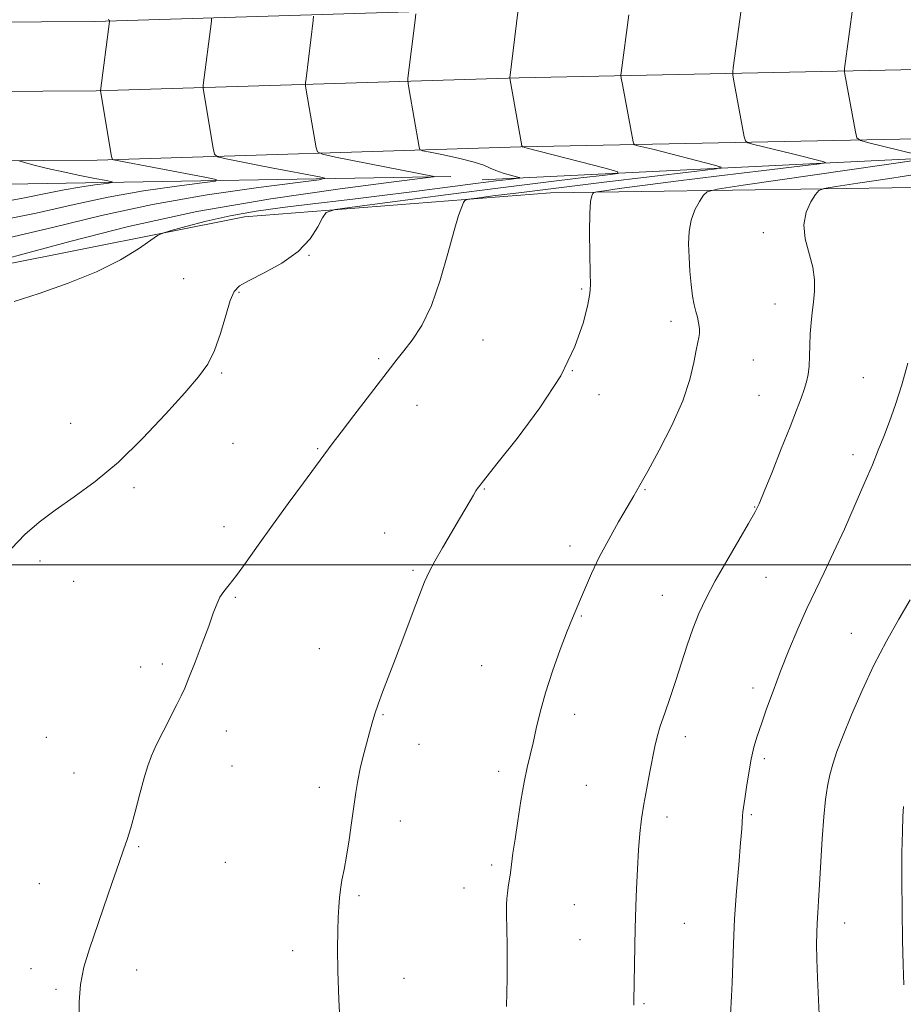
# Model space of a CAD drawing. Extents: x 2162300 to 2165200, y 347300 to 350200.
# Drawn here: x 2164013 to 2164213, y 349400 to 349624 of the extents above; entities that cross this region are included whole.
import ezdxf

# ---------------------------------------------------------------- set-up
doc = ezdxf.new("R2010")
doc.units = 0
doc.header["$MEASUREMENT"] = 0
for name, color, linetype, lineweight in [('32000', 7, 'Continuous', 0), ('DTM HARD BREAKLINE', 7, 'Continuous', 0), ('DTM SPOT ELEVATION', 2, 'Continuous', 13), ('INDEX CONTOUR', 41, 'Continuous', 13), ('INTERMEDIATE CONTOUR', 44, 'Continuous', 0)]:
    doc.layers.add(name, color=color, linetype=linetype, lineweight=lineweight)

msp = doc.modelspace()

# ---------------------------------------------------------------- linework, layer by layer
at = {"layer": '32000', "flags": 128}
msp.add_lwpolyline([(2165000, 349500), (2162500, 349500)], dxfattribs=at)
at = {"layer": 'DTM HARD BREAKLINE'}
for points in [[(2163750.84, 349617.61, 1195.43), (2163844.94, 349619.3, 1201.77), (2163945.12, 349622.9, 1209.77), (2164029.85, 349623.42, 1217.71), (2164125.8, 349626.4, 1225.98), (2164230.56, 349628.59, 1234.24), (2164266.17, 349629.55, 1237.27)], [(2163751.31, 349601.86, 1195.64), (2163845.36, 349603.56, 1201.97), (2163945.45, 349607.15, 1209.97), (2164030.14, 349607.67, 1217.91), (2164126.21, 349610.66, 1226.18), (2164230.94, 349612.84, 1234.44), (2164321, 349615.27, 1242.11), (2164433.05, 349616.65, 1251.64), (2164533.12, 349618.91, 1259.91), (2164631.82, 349619.86, 1265.11), (2164741.18, 349619.96, 1269.31), (2164847.88, 349620.76, 1273.25), (2164935.89, 349619.9, 1276.05), (2165000, 349620.465, 1277.231)], [(2163751.5, 349586.11, 1195.44), (2163845.78, 349587.82, 1201.77), (2163945.78, 349591.4, 1209.77), (2164030.43, 349591.92, 1217.71), (2164126.62, 349594.92, 1225.98), (2164231.32, 349597.09, 1234.24), (2164321.31, 349599.52, 1241.91), (2164433.32, 349600.9, 1251.44), (2164533.37, 349603.16, 1259.71), (2164631.9, 349604.11, 1264.91), (2164741.25, 349604.21, 1269.11), (2164847.86, 349605.01, 1273.05), (2164935.88, 349604.15, 1275.85), (2165000, 349604.714, 1277.029)], [(2164691.62, 349595.44, 1267.23), (2164622.96, 349596.63, 1266.96), (2164536.91, 349594.8, 1263.83), (2164435.42, 349587.23, 1256.1), (2164335.42, 349588.3, 1247.76), (2164216.01, 349585.72, 1235.69), (2164133.31, 349584.49, 1229.23), (2164063.86, 349579.03, 1224.83), (2164008.33, 349568, 1222.43), (2163931.66, 349569.33, 1216.36), (2163844.9, 349564.84, 1209.76), (2163805.49, 349560.86, 1204.29), (2163790.16, 349561.13, 1201.49), (2163733.83, 349567.07, 1198.51)], [(2164404.03, 349596.49, 1248.11), (2164323.32, 349595.23, 1241.18), (2164218.58, 349592.39, 1231.91), (2164117.81, 349587.47, 1223.24)], [(2164110.7, 349588.22, 1222.29), (2164014.65, 349586.56, 1214.36), (2163919.94, 349585.54, 1206.23), (2163821.86, 349581.92, 1198.43), (2163748.25, 349579.59, 1195.18)]]:
    msp.add_polyline3d(points, dxfattribs=at)
at = {"layer": 'DTM SPOT ELEVATION'}
for p in [(2164181.64, 349575.49, 1233.52), (2164078.51, 349570.35, 1226.06), (2164050.06, 349564.98, 1225.18), (2164062.6, 349561.94, 1226.13), (2164140.43, 349562.67, 1229.82), (2164184.28, 349559.24, 1233.28), (2164160.67, 349555.36, 1231.55), (2164118.01, 349551.08, 1228.79), (2164094.35, 349546.83, 1227.79), (2164179.39, 349546.55, 1232.8), (2164138.27, 349544.12, 1230), (2164058.69, 349543.56, 1226.16), (2164204.34, 349542.55, 1235.13), (2164144.31, 349538.66, 1230.56), (2164180.69, 349538.54, 1233.1), (2164103, 349536.28, 1228.62), (2164024.38, 349532.19, 1225.28), (2164061.26, 349527.63, 1226.87), (2164080.5, 349526.43, 1227.88), (2164201.99, 349525.07, 1235.52), (2164038.74, 349517.58, 1226.28), (2164118.28, 349517.26, 1230.08), (2164154.77, 349517.13, 1232.11), (2164179.68, 349513.13, 1233.93), (2164059.19, 349508.72, 1227.49), (2164095.65, 349507.26, 1229.29), (2164137.74, 349504.31, 1231.51), (2164017.45, 349500.88, 1226.4), (2164102.11, 349498.78, 1229.81), (2164182.28, 349497.2, 1234.88), (2164025.07, 349496.27, 1226.8), (2164061.8, 349492.62, 1228.14), (2164158.7, 349493.08, 1233.22), (2164140.31, 349488.41, 1232.11), (2164201.62, 349484.46, 1237.17), (2164080.84, 349480.95, 1229.18), (2164040.26, 349476.83, 1227.52), (2164045.18, 349477.52, 1227.7), (2164117.7, 349477.12, 1231.1), (2164179.32, 349472.05, 1235.58), (2164095.34, 349465.98, 1230.1), (2164138.83, 349466.06, 1232.48), (2164059.71, 349462.31, 1228.54), (2164018.87, 349460.85, 1227.11), (2164103.46, 349459.24, 1230.6), (2164163.93, 349461.02, 1234.5), (2164181.92, 349455.98, 1236.31), (2164025.16, 349452.76, 1227.42), (2164060.99, 349454.32, 1228.7), (2164121.57, 349453.12, 1231.61), (2164141.45, 349449.98, 1232.92), (2164080.86, 349449.5, 1229.6), (2164178.96, 349443.27, 1236.19), (2164099.23, 349441.84, 1230.52), (2164159.82, 349442.77, 1234.47), (2164039.82, 349436.01, 1228.1), (2164059.5, 349432.46, 1228.9), (2164119.98, 349431.89, 1231.72), (2164017.24, 349427.61, 1227.49), (2164113.73, 349426.65, 1231.39), (2164089.87, 349424.86, 1230.19), (2164138.73, 349422.83, 1232.96), (2164200.1, 349418.68, 1238.67), (2164163.73, 349418.59, 1234.83), (2164140.01, 349414.88, 1233.07), (2164074.81, 349412.37, 1229.58), (2164015.37, 349408.28, 1227.64), (2164039.34, 349408, 1228.38), (2164100.04, 349406.09, 1230.65), (2164021.09, 349403.59, 1227.87), (2164154.53, 349400.36, 1234.17)]:
    msp.add_point(p, dxfattribs=at)
at = {"layer": 'INDEX CONTOUR'}
for points in [[(2164176.598, 349626.081, 1230), (2164174.815, 349612.917, 1230), (2164174.704, 349611.987, 1230), (2164174.727, 349611.308, 1230), (2164174.902, 349610.296, 1230), (2164177.345, 349597.219, 1230), (2164177.578, 349596.327, 1230), (2164178.128, 349595.885, 1230), (2164179.473, 349595.514, 1230), (2164188.3, 349593.35, 1230), (2164195.144, 349591.623, 1230), (2164195.776, 349591.372, 1230), (2164194.43, 349591.093, 1230), (2164189.953, 349590.548, 1230), (2164181.766, 349589.581, 1230), (2164171.61, 349588.366, 1230), (2164161.797, 349587.164, 1230), (2164154.201, 349586.185, 1230), (2164148.919, 349585.464, 1230), (2164145.608, 349584.99, 1230), (2164143.883, 349584.731, 1230), (2164143.199, 349584.563, 1230), (2164142.97, 349584.343, 1230), (2164142.725, 349583.852, 1230), (2164142.452, 349582.571, 1230), (2164142.257, 349579.905, 1230), (2164142.213, 349575.58, 1230), (2164142.278, 349570.609, 1230), (2164142.377, 349566.326, 1230), (2164142.424, 349563.63, 1230), (2164142.284, 349561.673, 1230), (2164141.808, 349559.175, 1230), (2164140.801, 349555.126, 1230), (2164138.888, 349549.604, 1230), (2164135.647, 349542.958, 1230), (2164130.942, 349535.668, 1230), (2164125.782, 349528.739, 1230), (2164121.461, 349523.31, 1230), (2164117.804, 349518.752, 1230), (2164117.338, 349518.136, 1230), (2164116.92, 349517.553, 1230), (2164116.418, 349516.807, 1230), (2164115.814, 349515.846, 1230), (2164115.073, 349514.592, 1230), (2164112.673, 349510.464, 1230), (2164108.81, 349503.902, 1230), (2164107.044, 349500.828, 1230), (2164105.781, 349498.463, 1230), (2164104.754, 349496.196, 1230), (2164103.565, 349493.175, 1230), (2164101.931, 349488.828, 1230), (2164100.027, 349483.726, 1230), (2164098.145, 349478.726, 1230), (2164095.213, 349471.124, 1230), (2164094.196, 349468.401, 1230), (2164093.444, 349466.174, 1230), (2164092.84, 349464.139, 1230), (2164092.24, 349461.957, 1230), (2164091.545, 349459.385, 1230), (2164090.814, 349456.567, 1230), (2164090.148, 349453.74, 1230), (2164089.618, 349451.051, 1230), (2164089.166, 349448.287, 1230), (2164088.709, 349445.145, 1230), (2164088.182, 349441.449, 1230), (2164087.605, 349437.539, 1230), (2164087.02, 349433.888, 1230), (2164086.469, 349430.858, 1230), (2164085.99, 349428.381, 1230), (2164085.623, 349426.28, 1230), (2164085.39, 349424.361, 1230), (2164085.248, 349422.352, 1230), (2164085.138, 349419.961, 1230), (2164085.024, 349416.902, 1230), (2164084.963, 349412.908, 1230), (2164085.036, 349407.722, 1230), (2164085.29, 349401.339, 1230), (2164085.912, 349389.385, 1230)], [(2164056.358, 349624.077, 1220), (2164056.333, 349623.533, 1220), (2164054.497, 349608.971, 1220), (2164054.463, 349608.297, 1220), (2164054.536, 349607.749, 1220), (2164056.742, 349594.687, 1220), (2164057.053, 349593.308, 1220), (2164057.72, 349592.69, 1220), (2164059.315, 349592.304, 1220), (2164066.094, 349590.964, 1220), (2164070.381, 349590.128, 1220), (2164080.897, 349588.129, 1220), (2164082.093, 349587.823, 1220), (2164080.822, 349587.496, 1220), (2164075.996, 349586.868, 1220), (2164067.031, 349585.714, 1220), (2164055.373, 349584.035, 1220), (2164042.972, 349581.891, 1220), (2164031.377, 349579.374, 1220), (2164020.526, 349576.728, 1220), (2164009.955, 349574.232, 1220)], [(2164213.476, 349445.152, 1240), (2164213.344, 349442.841, 1240), (2164213.222, 349439.438, 1240), (2164213.136, 349434.647, 1240), (2164213.11, 349428.385, 1240), (2164213.146, 349421.429, 1240), (2164213.241, 349414.769, 1240), (2164213.39, 349409.192, 1240), (2164213.574, 349404.658, 1240)]]:
    msp.add_polyline3d(points, dxfattribs=at)
at = {"layer": 'INTERMEDIATE CONTOUR'}
for points in [[(2164202.053, 349627.265, 1232), (2164200.085, 349612.732, 1232), (2164200.054, 349612.042, 1232), (2164200.144, 349611.442, 1232), (2164202.581, 349598.363, 1232), (2164202.924, 349597.029, 1232), (2164203.711, 349596.376, 1232), (2164205.618, 349595.847, 1232), (2164219.564, 349592.424, 1232)], [(2164079.542, 349624.611, 1222), (2164079.462, 349623.631, 1222), (2164077.82, 349610.45, 1222), (2164077.71, 349609.485, 1222), (2164077.727, 349608.805, 1222), (2164077.883, 349607.825, 1222), (2164080.113, 349594.765, 1222), (2164080.42, 349593.828, 1222), (2164081.569, 349593.276, 1222), (2164084.543, 349592.639, 1222), (2164106.927, 349588.208, 1222), (2164106.76, 349588.13, 1222), (2164104.381, 349587.811, 1222), (2164097.749, 349586.977, 1222), (2164085.606, 349585.414, 1222), (2164069.813, 349583.14, 1222), (2164053.015, 349580.235, 1222), (2164037.545, 349576.863, 1222), (2164024.506, 349573.536, 1222), (2164014.687, 349570.853, 1222), (2164008.564, 349569.249, 1222)], [(2164126.018, 349626.142, 1226), (2164124.126, 349610.651, 1226), (2164124.136, 349610.524, 1226), (2164126.824, 349595.187, 1226), (2164127.001, 349594.966, 1226), (2164128.008, 349594.644, 1226), (2164130.709, 349593.943, 1226), (2164146.053, 349590.018, 1226), (2164148.599, 349589.309, 1226), (2164148.515, 349588.927, 1226), (2164145.733, 349588.546, 1226), (2164140.236, 349587.895, 1226), (2164132.237, 349586.926, 1226), (2164122.004, 349585.651, 1226), (2164110.133, 349584.128, 1226), (2164089.431, 349581.418, 1226), (2164084.404, 349580.699, 1226), (2164082.367, 349580.037, 1226), (2164081.572, 349578.864, 1226), (2164080.527, 349576.782, 1226), (2164078.758, 349574.077, 1226), (2164076.039, 349571.204, 1226), (2164072.334, 349568.562, 1226), (2164068.337, 349566.328, 1226), (2164064.931, 349564.621, 1226), (2164062.754, 349563.42, 1226), (2164061.493, 349562.131, 1226), (2164060.591, 349560.022, 1226), (2164059.588, 349556.625, 1226), (2164058.411, 349552.551, 1226), (2164057.077, 349548.68, 1226), (2164055.531, 349545.595, 1226), (2164053.417, 349542.705, 1226), (2164050.301, 349539.116, 1226), (2164045.922, 349534.245, 1226), (2164040.696, 349528.694, 1226), (2164035.209, 349523.373, 1226), (2164029.969, 349518.987, 1226), (2164025.163, 349515.449, 1226), (2164020.9, 349512.469, 1226), (2164017.231, 349509.75, 1226), (2164014, 349506.948, 1226), (2164010.987, 349503.708, 1226)], [(2164102.741, 349625.127, 1224), (2164102.591, 349623.729, 1224), (2164100.973, 349610.551, 1224), (2164100.924, 349610, 1224), (2164100.991, 349609.313, 1224), (2164101.229, 349607.901, 1224), (2164103.483, 349594.843, 1224), (2164103.648, 349594.374, 1224), (2164104.302, 349594.083, 1224), (2164106.005, 349593.722, 1224), (2164109.059, 349593.107, 1224), (2164112.73, 349592.32, 1224), (2164116.026, 349591.506, 1224), (2164118.221, 349590.783, 1224), (2164119.66, 349590.147, 1224), (2164120.956, 349589.562, 1224), (2164122.552, 349589.009, 1224), (2164124.224, 349588.528, 1224), (2164125.578, 349588.174, 1224), (2164126.285, 349587.977, 1224), (2164126.265, 349587.871, 1224), (2164125.499, 349587.766, 1224), (2164123.886, 349587.574, 1224), (2164120.993, 349587.217, 1224), (2164116.295, 349586.617, 1224), (2164101.881, 349584.748, 1224), (2164094.505, 349583.811, 1224), (2164088.435, 349583.073, 1224), (2164078.108, 349581.866, 1224), (2164072.474, 349581.169, 1224), (2164066.515, 349580.324, 1224), (2164060.61, 349579.293, 1224), (2164055.145, 349578.085, 1224), (2164050.537, 349576.891, 1224), (2164047.206, 349575.951, 1224), (2164045.335, 349575.378, 1224), (2164044.133, 349574.801, 1224), (2164039.802, 349571.804, 1224), (2164035.689, 349569.282, 1224), (2164030.282, 349566.55, 1224), (2164023.805, 349563.959, 1224), (2164017.199, 349561.684, 1224), (2164011.581, 349559.862, 1224)], [(2164151.145, 349624.898, 1228), (2164149.367, 349611.735, 1228), (2164149.324, 349611.243, 1228), (2164149.401, 349610.573, 1228), (2164149.66, 349609.15, 1228), (2164152.108, 349596.075, 1228), (2164152.226, 349595.627, 1228), (2164152.503, 349595.405, 1228), (2164153.178, 349595.219, 1228), (2164156.541, 349594.391, 1228), (2164170.603, 349590.819, 1228), (2164172.119, 349590.332, 1228), (2164170.917, 349589.945, 1228), (2164165.967, 349589.326, 1228), (2164145.52, 349586.905, 1228), (2164134.59, 349585.59, 1228), (2164126.139, 349584.547, 1228), (2164120.273, 349583.8, 1228), (2164116.601, 349583.32, 1228), (2164114.686, 349583.045, 1228), (2164113.904, 349582.781, 1228), (2164113.587, 349582.304, 1228), (2164113.166, 349581.335, 1228), (2164112.473, 349579.391, 1228), (2164111.444, 349575.939, 1228), (2164110.035, 349570.729, 1228), (2164108.291, 349564.654, 1228), (2164106.281, 349558.892, 1228), (2164104.098, 349554.374, 1228), (2164101.949, 349551.049, 1228), (2164100.065, 349548.618, 1228), (2164098.553, 349546.722, 1228), (2164097.018, 349544.76, 1228), (2164088.715, 349533.965, 1228), (2164085.82, 349530.178, 1228), (2164083.796, 349527.506, 1228), (2164077.235, 349518.673, 1228), (2164073.746, 349513.933, 1228), (2164070.185, 349509.019, 1228), (2164066.987, 349504.501, 1228), (2164064.271, 349500.637, 1228), (2164062.072, 349497.61, 1228), (2164060.404, 349495.497, 1228), (2164059.175, 349493.983, 1228), (2164058.267, 349492.651, 1228), (2164057.54, 349491.104, 1228), (2164056.775, 349489.011, 1228), (2164055.73, 349486.059, 1228), (2164054.265, 349482.137, 1228), (2164052.643, 349477.939, 1228), (2164051.234, 349474.361, 1228), (2164050.273, 349472.001, 1228), (2164049.497, 349470.274, 1228), (2164048.512, 349468.297, 1228), (2164045.371, 349462.137, 1228), (2164043.836, 349459.048, 1228), (2164042.719, 349456.624, 1228), (2164041.874, 349454.398, 1228), (2164041.05, 349451.674, 1228), (2164040.064, 349448.007, 1228), (2164039.003, 349443.956, 1228), (2164038.028, 349440.332, 1228), (2164037.228, 349437.655, 1228), (2164036.417, 349435.27, 1228), (2164035.34, 349432.23, 1228), (2164033.829, 349427.875, 1228), (2164028.649, 349412.811, 1228), (2164027.391, 349408.632, 1228), (2164026.583, 349404.683, 1228), (2164026.284, 349400.782, 1228), (2164026.339, 349397.018, 1228)], [(2164032.978, 349623.945, 1218), (2164033.093, 349623.672, 1218), (2164033.178, 349623.565, 1218), (2164033.207, 349623.503, 1218), (2164033.204, 349623.434, 1218), (2164031.191, 349607.673, 1218), (2164033.686, 349592.789, 1218), (2164033.871, 349592.104, 1218), (2164034.088, 349591.969, 1218), (2164054.868, 349588.049, 1218), (2164057.425, 349587.517, 1218), (2164057.263, 349587.182, 1218), (2164054.242, 349586.759, 1218), (2164048.456, 349586.014, 1218), (2164040.932, 349584.931, 1218), (2164032.929, 349583.546, 1218), (2164025.208, 349581.886, 1218), (2164016.548, 349579.921, 1218), (2164005.222, 349577.611, 1218)], [(2164012.69, 349591.753, 1216), (2164013.895, 349591.371, 1216), (2164016.106, 349590.806, 1216), (2164019.143, 349590.059, 1216), (2164022.702, 349589.241, 1216), (2164026.443, 349588.455, 1216), (2164029.88, 349587.778, 1216), (2164032.492, 349587.283, 1216), (2164033.84, 349587.007, 1216), (2164033.839, 349586.842, 1216), (2164032.488, 349586.65, 1216), (2164029.881, 349586.313, 1216), (2164026.491, 349585.826, 1216), (2164022.885, 349585.202, 1216), (2164019.16, 349584.416, 1216), (2164013.53, 349583.262, 1216), (2164003.736, 349581.495, 1216)], [(2164216.467, 349591.945, 1232), (2164177.062, 349586.22, 1232), (2164171.202, 349585.335, 1232), (2164168.869, 349584.749, 1232), (2164168.062, 349583.961, 1232), (2164167.17, 349582.578, 1232), (2164166.128, 349580.648, 1232), (2164165.258, 349578.326, 1232), (2164164.804, 349575.745, 1232), (2164164.701, 349572.939, 1232), (2164164.803, 349569.922, 1232), (2164164.991, 349566.754, 1232), (2164165.242, 349563.698, 1232), (2164165.56, 349561.071, 1232), (2164165.936, 349559.088, 1232), (2164166.327, 349557.578, 1232), (2164166.686, 349556.271, 1232), (2164166.964, 349554.962, 1232), (2164167.13, 349553.7, 1232), (2164167.155, 349552.6, 1232), (2164167.021, 349551.677, 1232), (2164166.751, 349550.56, 1232), (2164166.379, 349548.781, 1232), (2164165.878, 349545.963, 1232), (2164164.985, 349542.093, 1232), (2164163.375, 349537.25, 1232), (2164160.89, 349531.649, 1232), (2164158.027, 349526.047, 1232), (2164155.449, 349521.334, 1232), (2164153.621, 349518.098, 1232), (2164152.221, 349515.687, 1232), (2164150.728, 349513.145, 1232), (2164148.766, 349509.757, 1232), (2164146.543, 349505.788, 1232), (2164144.412, 349501.745, 1232), (2164142.653, 349498.065, 1232), (2164141.26, 349494.883, 1232), (2164140.158, 349492.262, 1232), (2164138.307, 349487.948, 1232), (2164137.118, 349484.992, 1232), (2164135.535, 349480.813, 1232), (2164133.783, 349475.894, 1232), (2164132.179, 349470.955, 1232), (2164130.965, 349466.582, 1232), (2164130.075, 349462.832, 1232), (2164129.366, 349459.629, 1232), (2164128.063, 349453.995, 1232), (2164127.375, 349450.629, 1232), (2164126.633, 349446.426, 1232), (2164125.903, 349441.896, 1232), (2164125.277, 349437.746, 1232), (2164124.816, 349434.516, 1232), (2164124.215, 349430.109, 1232), (2164123.729, 349426.828, 1232), (2164123.543, 349425.481, 1232), (2164123.419, 349424.267, 1232), (2164123.359, 349422.809, 1232), (2164123.36, 349420.658, 1232), (2164123.477, 349413.73, 1232), (2164123.503, 349409.784, 1232), (2164123.461, 349406.095, 1232), (2164123.308, 349399.745, 1232)], [(2164217.534, 349588.873, 1234), (2164209.816, 349587.672, 1234), (2164203.109, 349586.669, 1234), (2164198.172, 349585.949, 1234), (2164195.468, 349585.514, 1234), (2164194.263, 349585.041, 1234), (2164193.519, 349584.124, 1234), (2164192.47, 349582.454, 1234), (2164191.398, 349580.108, 1234), (2164190.851, 349577.26, 1234), (2164191.193, 349574.092, 1234), (2164192.902, 349567.657, 1234), (2164193.293, 349564.783, 1234), (2164193.288, 349562.161, 1234), (2164193.062, 349559.705, 1234), (2164192.77, 349557.331, 1234), (2164192.492, 349554.959, 1234), (2164192.287, 349552.509, 1234), (2164192.19, 349549.948, 1234), (2164192.137, 349547.434, 1234), (2164192.037, 349545.17, 1234), (2164191.817, 349543.285, 1234), (2164191.449, 349541.605, 1234), (2164190.925, 349539.882, 1234), (2164190.213, 349537.845, 1234), (2164189.191, 349535.131, 1234), (2164187.714, 349531.349, 1234), (2164185.74, 349526.371, 1234), (2164183.632, 349521.097, 1234), (2164181.855, 349516.685, 1234), (2164180.695, 349513.893, 1234), (2164179.72, 349511.882, 1234), (2164178.321, 349509.416, 1234), (2164176.084, 349505.607, 1234), (2164173.374, 349500.966, 1234), (2164170.751, 349496.358, 1234), (2164168.649, 349492.429, 1234), (2164167.005, 349488.959, 1234), (2164165.622, 349485.513, 1234), (2164164.334, 349481.759, 1234), (2164161.797, 349473.762, 1234), (2164160.49, 349469.89, 1234), (2164159.265, 349466.357, 1234), (2164158.262, 349463.357, 1234), (2164157.568, 349460.962, 1234), (2164157.054, 349458.76, 1234), (2164155.888, 349452.975, 1234), (2164155.173, 349449.304, 1234), (2164154.512, 349445.652, 1234), (2164153.998, 349442.317, 1234), (2164153.615, 349439.007, 1234), (2164153.318, 349435.28, 1234), (2164153.069, 349430.896, 1234), (2164152.87, 349426.404, 1234), (2164152.722, 349422.549, 1234), (2164152.629, 349419.81, 1234), (2164152.569, 349417.604, 1234), (2164152.235, 349400.955, 1234), (2164152.226, 349400.002, 1234)], [(2164214.472, 349545.845, 1236), (2164213.11, 349540.882, 1236), (2164211.699, 349536.439, 1236), (2164210.307, 349532.561, 1236), (2164208.992, 349529.154, 1236), (2164207.761, 349526.049, 1236), (2164206.42, 349522.772, 1236), (2164204.728, 349518.773, 1236), (2164202.532, 349513.719, 1236), (2164200.056, 349508.15, 1236), (2164197.618, 349502.823, 1236), (2164195.454, 349498.283, 1236), (2164193.483, 349494.215, 1236), (2164191.542, 349490.088, 1236), (2164189.518, 349485.514, 1236), (2164187.485, 349480.663, 1236), (2164185.566, 349475.848, 1236), (2164183.865, 349471.348, 1236), (2164182.413, 349467.322, 1236), (2164181.219, 349463.898, 1236), (2164180.279, 349461.107, 1236), (2164179.533, 349458.593, 1236), (2164178.907, 349455.906, 1236), (2164178.343, 349452.765, 1236), (2164177.853, 349449.561, 1236), (2164177.461, 349446.853, 1236), (2164177.015, 349443.891, 1236), (2164176.914, 349442.991, 1236), (2164176.74, 349440.064, 1236), (2164176.499, 349436.853, 1236), (2164176.071, 349431.912, 1236), (2164175.567, 349425.877, 1236), (2164175.13, 349419.633, 1236), (2164174.864, 349413.94, 1236), (2164174.61, 349405.084, 1236), (2164174.463, 349402.091, 1236), (2164174.169, 349397.814, 1236)], [(2164214.986, 349492.088, 1238), (2164212.45, 349487.669, 1238), (2164209.636, 349482.674, 1238), (2164206.773, 349477.222, 1238), (2164204.077, 349471.504, 1238), (2164201.694, 349465.993, 1238), (2164199.762, 349461.231, 1238), (2164198.365, 349457.593, 1238), (2164197.403, 349454.781, 1238), (2164196.724, 349452.33, 1238), (2164196.198, 349449.784, 1238), (2164195.77, 349446.735, 1238), (2164195.399, 349442.789, 1238), (2164195.054, 349437.765, 1238), (2164194.447, 349427.448, 1238), (2164194.198, 349423.734, 1238), (2164193.997, 349420.966, 1238), (2164193.852, 349418.676, 1238), (2164193.771, 349416.411, 1238), (2164193.763, 349413.787, 1238), (2164193.835, 349410.44, 1238), (2164193.984, 349406.205, 1238), (2164194.323, 349397.87, 1238)]]:
    msp.add_polyline3d(points, dxfattribs=at)

doc.saveas('drawing.dxf')
